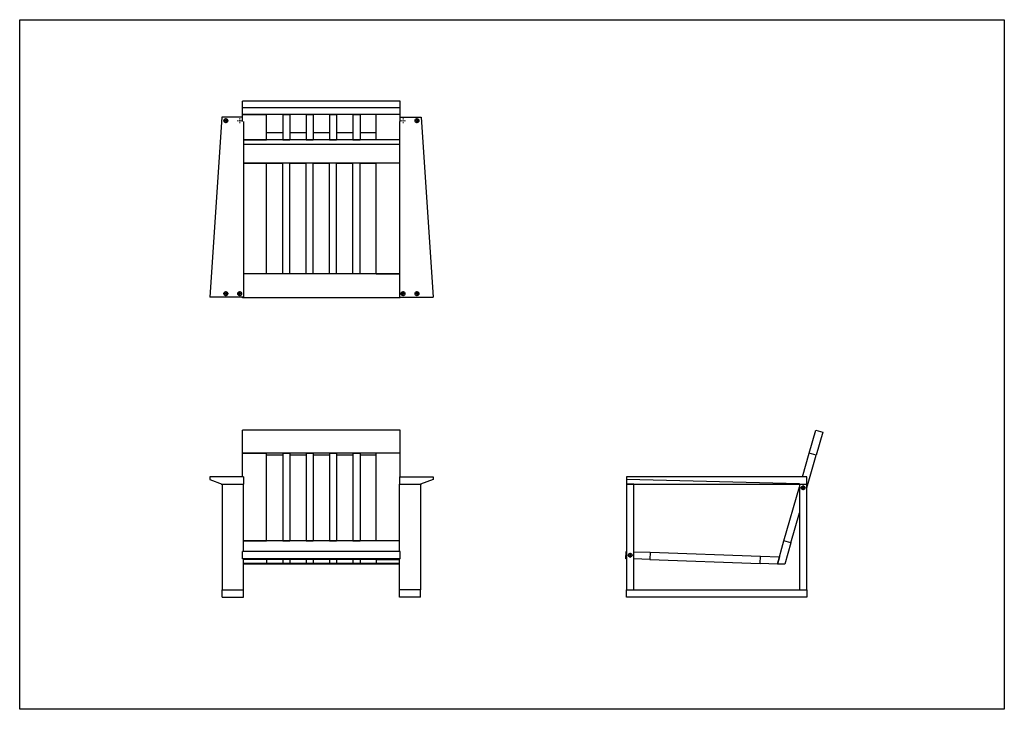
# Model space of a CAD drawing. Units: millimetres. Extents: x 5 to 415, y 5 to 292.
import ezdxf

# ---------------------------------------------------------------- set-up
doc = ezdxf.new("R2010")
doc.units = ezdxf.units.MM
doc.linetypes.add('SLD-Solid', pattern=[0])

# ---------------------------------------------------------------- blocks, each defined once
blk = doc.blocks.new('SW_CENTERMARKSYMBOL_0')
at = {"color": 0, "linetype": 'SLD-Solid', "lineweight": 18}
for p, q in [((-0.5, 0), (-1.05, 0)), ((0, 0), (-0.25, 0)), ((0, 0.5), (0, 1.05)), ((0, 0), (0, 0.25)), ((0, 0), (0, -0.25)), ((0, 0), (0.25, 0)), ((0.5, 0), (1.05, 0)), ((0, -0.5), (0, -1.05))]:
    blk.add_line(p, q, dxfattribs=at)
blk = doc.blocks.new('SW_CENTERMARKSYMBOL_1')
at = {"color": 0, "linetype": 'SLD-Solid', "lineweight": 18}
for p, q in [((-0.5, 0), (-1.05, 0)), ((0, 0), (-0.25, 0)), ((0, 0.5), (0, 1.05)), ((0, 0), (0, 0.25)), ((0, 0), (0, -0.25)), ((0, 0), (0.25, 0)), ((0.5, 0), (1.05, 0)), ((0, -0.5), (0, -1.05))]:
    blk.add_line(p, q, dxfattribs=at)
blk = doc.blocks.new('SW_CENTERMARKSYMBOL_2')
at = {"color": 0, "linetype": 'SLD-Solid', "lineweight": 18}
for p, q in [((-0.5, 0), (-1.05, 0)), ((0, 0), (-0.25, 0)), ((0, 0.5), (0, 1.05)), ((0, 0), (0, 0.25)), ((0, 0), (0, -0.25)), ((0, 0), (0.25, 0)), ((0.5, 0), (1.05, 0)), ((0, -0.5), (0, -1.05))]:
    blk.add_line(p, q, dxfattribs=at)
blk = doc.blocks.new('SW_CENTERMARKSYMBOL_3')
at = {"color": 0, "linetype": 'SLD-Solid', "lineweight": 18}
for p, q in [((-0.5, 0), (-1.05, 0)), ((0, 0), (-0.25, 0)), ((0, 0.5), (0, 1.05)), ((0, 0), (0, 0.25)), ((0, 0), (0, -0.25)), ((0, 0), (0.25, 0)), ((0.5, 0), (1.05, 0)), ((0, -0.5), (0, -1.05))]:
    blk.add_line(p, q, dxfattribs=at)
blk = doc.blocks.new('SW_CENTERMARKSYMBOL_4')
at = {"color": 0, "linetype": 'SLD-Solid', "lineweight": 18}
for p, q in [((-0.5, 0), (-1.05, 0)), ((0, 0), (-0.25, 0)), ((0, 0.5), (0, 1.05)), ((0, 0), (0, 0.25)), ((0, 0), (0, -0.25)), ((0, 0), (0.25, 0)), ((0.5, 0), (1.05, 0)), ((0, -0.5), (0, -1.05))]:
    blk.add_line(p, q, dxfattribs=at)
blk = doc.blocks.new('SW_CENTERMARKSYMBOL_5')
at = {"color": 0, "linetype": 'SLD-Solid', "lineweight": 18}
for p, q in [((-0.5, 0), (-1.05, 0)), ((0, 0), (-0.25, 0)), ((0, 0.5), (0, 1.05)), ((0, 0), (0, 0.25)), ((0, 0), (0, -0.25)), ((0, 0), (0.25, 0)), ((0.5, 0), (1.05, 0)), ((0, -0.5), (0, -1.05))]:
    blk.add_line(p, q, dxfattribs=at)
blk = doc.blocks.new('SW_CENTERMARKSYMBOL_6')
at = {"color": 0, "linetype": 'SLD-Solid', "lineweight": 18}
for p, q in [((-0.5, 0), (-1.05, 0)), ((0, 0), (-0.25, 0)), ((0, 0.5), (0, 1.05)), ((0, 0), (0, 0.25)), ((0, 0), (0, -0.25)), ((0, 0), (0.25, 0)), ((0.5, 0), (1.05, 0)), ((0, -0.5), (0, -1.05))]:
    blk.add_line(p, q, dxfattribs=at)
blk = doc.blocks.new('SW_CENTERMARKSYMBOL_7')
at = {"color": 0, "linetype": 'SLD-Solid', "lineweight": 18}
for p, q in [((-0.5, 0), (-1.05, 0)), ((0, 0), (-0.25, 0)), ((0, 0.5), (0, 1.05)), ((0, 0), (0, 0.25)), ((0, 0), (0, -0.25)), ((0, 0), (0.25, 0)), ((0.5, 0), (1.05, 0)), ((0, -0.5), (0, -1.05))]:
    blk.add_line(p, q, dxfattribs=at)
blk = doc.blocks.new('SW_CENTERMARKSYMBOL_8')
at = {"color": 0, "linetype": 'SLD-Solid', "lineweight": 18}
for p, q in [((-0.5, 0), (-1.05, 0)), ((0, 0), (-0.25, 0)), ((0, 0.5), (0, 1.05)), ((0, 0), (0, 0.25)), ((0, 0), (0, -0.25)), ((0, 0), (0.25, 0)), ((0.5, 0), (1.05, 0)), ((0, -0.5), (0, -1.05))]:
    blk.add_line(p, q, dxfattribs=at)
blk = doc.blocks.new('SW_CENTERMARKSYMBOL_9')
at = {"color": 0, "linetype": 'SLD-Solid', "lineweight": 18}
for p, q in [((-0.5, 0), (-1.05, 0)), ((0, 0), (-0.25, 0)), ((0, 0.5), (0, 1.05)), ((0, 0), (0, 0.25)), ((0, 0), (0, -0.25)), ((0, 0), (0.25, 0)), ((0.5, 0), (1.05, 0)), ((0, -0.5), (0, -1.05))]:
    blk.add_line(p, q, dxfattribs=at)

msp = doc.modelspace()

# ---------------------------------------------------------------- linework, layer by layer
at = {"color": 7, "linetype": 'SLD-Solid', "lineweight": 25}
for p, q in [((5, 5), (5, 292)), ((5, 292), (415, 292)), ((415, 292), (415, 5)), ((163.43, 258.14), (97.83, 258.14)), ((97.83, 255.26), (97.83, 258.14)), ((163.43, 255.26), (97.83, 255.26)), ((97.83, 252.5), (97.83, 255.26)), ((163.43, 255.26), (163.43, 258.14)), ((163.43, 252.5), (163.43, 255.26)), ((89.13, 251.48), (84.13, 176.48)), ((97.83, 251.48), (89.13, 251.48)), ((97.83, 252.5), (107.83, 252.5)), ((97.83, 249.66), (97.83, 252.5)), ((163.43, 252.5), (97.83, 252.5)), ((107.83, 242), (107.83, 252.5)), ((114.55, 252.5), (117.55, 252.5)), ((114.55, 252.5), (114.55, 242)), ((117.55, 252.5), (117.55, 242)), ((124.27, 252.5), (127.27, 252.5)), ((124.27, 252.5), (124.27, 242)), ((127.27, 252.5), (127.27, 242)), ((133.99, 252.5), (136.99, 252.5)), ((133.99, 252.5), (133.99, 242)), ((136.99, 252.5), (136.99, 242)), ((143.71, 252.5), (146.71, 252.5)), ((143.71, 252.5), (143.71, 242)), ((146.71, 252.5), (146.71, 242)), ((153.43, 242), (153.43, 252.5)), ((163.43, 252.5), (153.43, 252.5)), ((163.43, 249.66), (163.43, 252.5)), ((163.43, 251.48), (172.13, 251.48)), ((172.13, 251.48), (177.13, 176.48)), ((98.13, 249.66), (98.13, 176.48)), ((163.13, 249.66), (163.13, 176.48)), ((98.13, 242), (107.83, 242)), ((163.13, 242), (98.13, 242)), ((114.55, 244.88), (107.83, 244.88)), ((114.55, 242), (117.55, 242)), ((124.27, 244.88), (117.55, 244.88)), ((124.27, 242), (127.27, 242)), ((133.99, 244.88), (127.27, 244.88)), ((133.99, 242), (136.99, 242)), ((143.71, 244.88), (136.99, 244.88)), ((143.71, 242), (146.71, 242)), ((153.43, 244.88), (146.71, 244.88)), ((163.13, 242), (153.43, 242)), ((163.13, 240.09), (98.13, 240.09)), ((98.13, 232.26), (107.83, 232.26)), ((163.13, 232.26), (98.13, 232.26)), ((107.83, 186.28), (107.83, 232.26)), ((114.55, 232.15), (107.83, 232.15)), ((114.55, 186.28), (114.55, 232.26)), ((117.55, 232.26), (114.55, 232.26)), ((117.55, 186.28), (117.55, 232.26)), ((124.27, 232.15), (117.55, 232.15)), ((124.27, 186.28), (124.27, 232.26)), ((127.27, 232.26), (124.27, 232.26)), ((127.27, 186.28), (127.27, 232.26)), ((133.99, 232.15), (127.27, 232.15)), ((133.99, 186.28), (133.99, 232.26)), ((136.99, 232.26), (133.99, 232.26)), ((136.99, 186.28), (136.99, 232.26)), ((143.71, 232.15), (136.99, 232.15)), ((143.71, 186.28), (143.71, 232.26)), ((146.71, 232.26), (143.71, 232.26)), ((146.71, 186.28), (146.71, 232.26)), ((153.43, 232.15), (146.71, 232.15)), ((163.13, 232.26), (153.43, 232.26)), ((153.43, 186.28), (153.43, 232.26)), ((107.83, 186.28), (98.13, 186.28)), ((163.13, 186.28), (98.13, 186.28)), ((117.55, 186.28), (114.55, 186.28)), ((127.27, 186.28), (124.27, 186.28)), ((136.99, 186.28), (133.99, 186.28)), ((146.71, 186.28), (143.71, 186.28)), ((153.43, 186.28), (163.13, 186.28)), ((98.13, 176.48), (84.13, 176.48)), ((97.83, 176.29), (97.83, 176.48)), ((163.13, 176.48), (177.13, 176.48)), ((163.43, 176.29), (163.43, 176.48)), ((163.43, 176.29), (97.83, 176.29)), ((97.83, 176.18), (97.83, 176.29)), ((163.43, 176.18), (97.83, 176.18)), ((163.43, 176.18), (163.43, 176.29)), ((97.83, 111.58), (97.83, 121.19)), ((163.43, 121.19), (97.83, 121.19)), ((163.43, 111.58), (163.43, 121.19)), ((333.75, 111.58), (336.51, 121.19)), ((336.51, 121.19), (339.39, 120.36)), ((339.39, 120.36), (336.63, 110.75)), ((97.83, 101.69), (97.83, 111.58)), ((97.83, 111.58), (107.83, 111.58)), ((163.43, 111.58), (97.83, 111.58)), ((107.83, 75.06), (107.83, 111.58)), ((114.55, 110.75), (107.83, 110.75)), ((114.55, 111.58), (114.55, 75.06)), ((114.55, 111.58), (117.55, 111.58)), ((117.55, 111.58), (117.55, 75.06)), ((124.27, 110.75), (117.55, 110.75)), ((124.27, 111.58), (124.27, 75.06)), ((124.27, 111.58), (127.27, 111.58)), ((127.27, 111.58), (127.27, 75.06)), ((133.99, 110.75), (127.27, 110.75)), ((133.99, 111.58), (136.99, 111.58)), ((133.99, 111.58), (133.99, 75.06)), ((136.99, 111.58), (136.99, 75.06)), ((143.71, 110.75), (136.99, 110.75)), ((143.71, 111.58), (143.71, 75.06)), ((143.71, 111.58), (146.71, 111.58)), ((146.71, 111.58), (146.71, 75.06)), ((153.43, 110.75), (146.71, 110.75)), ((153.43, 75.06), (153.43, 111.58)), ((163.43, 111.58), (153.43, 111.58)), ((163.43, 101.69), (163.43, 111.58)), ((330.9, 101.69), (333.75, 111.58)), ((332.73, 97.19), (336.63, 110.75)), ((336.63, 110.75), (333.75, 111.58)), ((84.13, 101.69), (84.13, 100.69)), ((98.13, 101.69), (84.13, 101.69)), ((84.13, 100.69), (89.33, 98.69)), ((88.93, 98.69), (88.93, 98.84)), ((88.93, 98.69), (89.33, 98.69)), ((89.33, 98.69), (89.33, 54.69)), ((89.33, 98.69), (98.13, 98.69)), ((98.13, 101.69), (98.13, 98.69)), ((98.13, 70.69), (98.13, 98.69)), ((163.13, 101.69), (163.13, 98.69)), ((163.13, 101.69), (177.13, 101.69)), ((163.13, 98.69), (171.93, 98.69)), ((163.13, 70.69), (163.13, 98.69)), ((177.13, 100.69), (171.93, 98.69)), ((172.33, 98.69), (171.93, 98.69)), ((171.93, 98.69), (171.93, 54.69)), ((172.33, 98.69), (172.33, 98.84)), ((177.13, 101.69), (177.13, 100.69)), ((257.73, 101.69), (257.73, 100.69)), ((332.73, 101.69), (257.73, 101.69)), ((329.73, 98.84), (257.73, 100.69)), ((257.73, 100.69), (257.73, 98.69)), ((257.73, 98.69), (329.73, 98.69)), ((260.73, 98.69), (257.73, 98.69)), ((257.73, 98.69), (257.73, 54.69)), ((260.73, 54.69), (260.73, 98.69)), ((329.73, 98.69), (329.73, 98.84)), ((329.73, 98.69), (332.73, 98.69)), ((329.73, 98.69), (329.73, 54.69)), ((332.73, 98.69), (332.73, 101.69)), ((332.73, 54.69), (332.73, 98.69)), ((323.25, 75.06), (329.73, 97.61)), ((326.13, 74.23), (329.73, 86.75)), ((98.13, 75.06), (107.83, 75.06)), ((163.13, 75.06), (98.13, 75.06)), ((114.55, 75.06), (117.55, 75.06)), ((124.27, 75.06), (127.27, 75.06)), ((133.99, 75.06), (136.99, 75.06)), ((143.71, 75.06), (146.71, 75.06)), ((163.13, 75.06), (153.43, 75.06)), ((320.49, 65.45), (323.25, 75.06)), ((326.13, 74.23), (323.25, 75.06)), ((326.13, 74.23), (323.58, 65.34)), ((163.43, 70.69), (97.83, 70.69)), ((97.83, 67.69), (97.83, 70.69)), ((163.43, 67.69), (163.43, 70.69)), ((257.43, 67.69), (257.54, 70.69)), ((257.54, 70.69), (257.73, 70.68)), ((260.73, 70.57), (267.53, 70.33)), ((267.53, 70.33), (267.43, 67.33)), ((267.53, 70.33), (313.5, 68.7)), ((97.83, 67.68), (97.83, 67.69)), ((163.43, 67.69), (97.83, 67.69)), ((98.13, 54.69), (98.13, 67.68)), ((107.83, 67.33), (98.13, 67.33)), ((163.13, 67.33), (98.13, 67.33)), ((107.83, 65.7), (98.13, 65.7)), ((163.13, 65.7), (98.13, 65.7)), ((107.83, 67.33), (107.83, 65.7)), ((117.55, 67.33), (114.55, 67.33)), ((114.55, 67.33), (114.55, 65.7)), ((114.55, 65.7), (117.55, 65.7)), ((117.55, 67.33), (117.55, 65.7)), ((127.27, 67.33), (124.27, 67.33)), ((124.27, 67.33), (124.27, 65.7)), ((124.27, 65.7), (127.27, 65.7)), ((127.27, 67.33), (127.27, 65.7)), ((133.99, 67.33), (133.99, 65.7)), ((136.99, 67.33), (133.99, 67.33)), ((133.99, 65.7), (136.99, 65.7)), ((136.99, 67.33), (136.99, 65.7)), ((146.71, 67.33), (143.71, 67.33)), ((143.71, 67.33), (143.71, 65.7)), ((143.71, 65.7), (146.71, 65.7)), ((146.71, 67.33), (146.71, 65.7)), ((153.43, 67.33), (163.13, 67.33)), ((153.43, 67.33), (153.43, 65.7)), ((153.43, 65.7), (163.13, 65.7)), ((163.13, 54.69), (163.13, 67.68)), ((163.43, 67.68), (163.43, 67.69)), ((257.73, 67.68), (257.43, 67.69)), ((267.43, 67.33), (260.73, 67.57)), ((267.43, 67.33), (313.4, 65.7)), ((313.4, 65.7), (313.5, 68.7)), ((320.49, 65.45), (313.4, 65.7)), ((313.5, 68.7), (321.34, 68.42)), ((321.34, 68.42), (320.49, 65.45)), ((163.13, 65.45), (98.13, 65.45)), ((163.13, 65.34), (98.13, 65.34)), ((323.58, 65.34), (320.49, 65.45)), ((89.33, 54.69), (98.13, 54.69)), ((89.33, 51.69), (89.33, 54.69)), ((98.13, 51.69), (98.13, 54.69)), ((171.93, 54.69), (163.13, 54.69)), ((163.13, 51.69), (163.13, 54.69)), ((171.93, 51.69), (171.93, 54.69)), ((257.73, 54.69), (332.73, 54.69)), ((257.73, 51.69), (257.73, 54.69)), ((257.73, 54.69), (260.73, 54.69)), ((329.73, 54.69), (332.73, 54.69)), ((332.73, 54.69), (332.73, 51.69)), ((89.33, 51.69), (98.13, 51.69)), ((171.93, 51.69), (163.13, 51.69)), ((332.73, 51.69), (257.73, 51.69)), ((415, 5), (5, 5))]:
    msp.add_line(p, q, dxfattribs=at)
for centre, radius in [((90.83, 249.98), 0.8), ((90.83, 249.98), 0.325), ((170.43, 249.98), 0.8), ((170.43, 249.98), 0.325), ((90.83, 177.98), 0.8), ((90.83, 177.98), 0.325), ((96.63, 177.98), 0.8), ((96.63, 177.98), 0.325), ((164.63, 177.98), 0.8), ((164.63, 177.98), 0.325), ((170.43, 177.98), 0.8), ((170.43, 177.98), 0.325), ((331.23, 97.19), 0.8), ((331.23, 97.19), 0.325), ((259.23, 69.13), 0.8), ((259.23, 69.13), 0.325)]:
    msp.add_circle(centre, radius, dxfattribs=at)

# ---------------------------------------------------------------- block references
at = {"color": 7, "linetype": 'Continuous', "lineweight": 0}
for name, p in [('SW_CENTERMARKSYMBOL_4', (90.83, 249.98)), ('SW_CENTERMARKSYMBOL_5', (96.63, 249.98)), ('SW_CENTERMARKSYMBOL_9', (164.63, 249.98)), ('SW_CENTERMARKSYMBOL_7', (170.43, 249.98)), ('SW_CENTERMARKSYMBOL_2', (90.83, 177.98)), ('SW_CENTERMARKSYMBOL_3', (96.63, 177.98)), ('SW_CENTERMARKSYMBOL_8', (164.63, 177.98)), ('SW_CENTERMARKSYMBOL_6', (170.43, 177.98)), ('SW_CENTERMARKSYMBOL_0', (331.23, 97.19)), ('SW_CENTERMARKSYMBOL_1', (259.23, 69.13))]:
    msp.add_blockref(name, p, dxfattribs=at)

doc.saveas('drawing.dxf')
